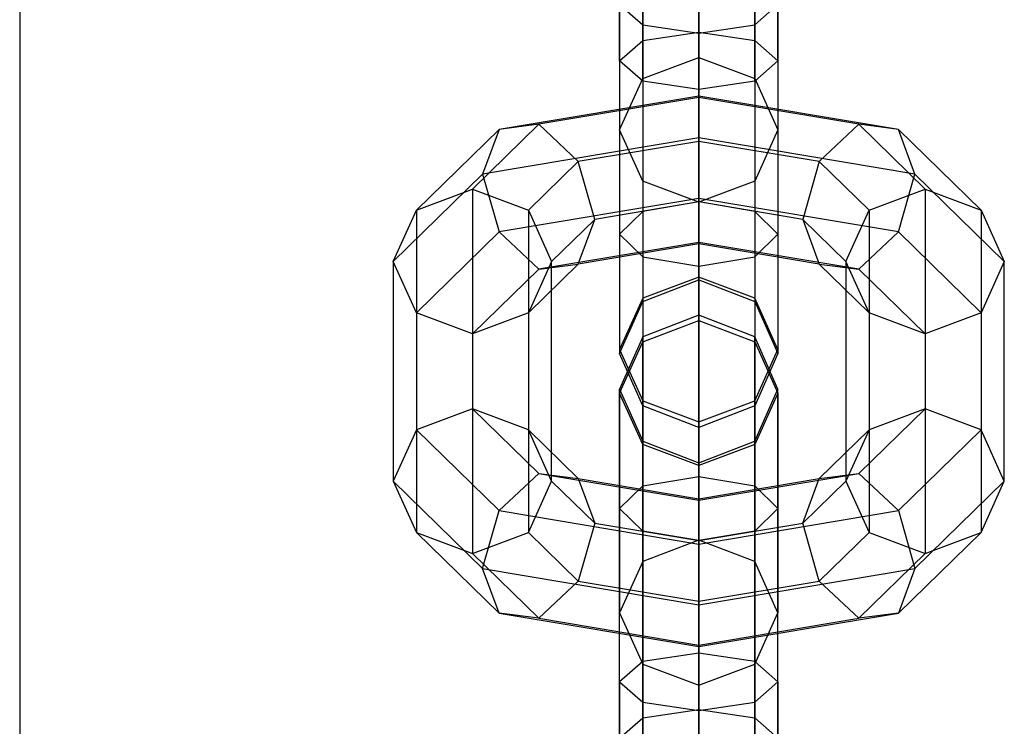
# Model space of a CAD drawing. Extents: x -4125 to 9975, y -2025 to 2025.
# Drawn here: x 2275 to 2318, y -1139 to -1108 of the extents above; entities that cross this region are included whole.
import ezdxf

# ---------------------------------------------------------------- set-up
doc = ezdxf.new("R2010")
doc.units = 0

msp = doc.modelspace()

# ---------------------------------------------------------------- linework, layer by layer
at = {"color": 0}
for p, q in [((2275, -835, -300), (2275, -1735, -300)), ((2305, -1108.580002, 3167.978243), (2305, -1098.250417, 3168.221673)), ((2302.525126, -1108.210125, 3168.934315), (2302.525126, -1098.66492, 3169.159261)), ((2307.474874, -1108.210125, 3168.934315), (2307.474874, -1098.66492, 3169.159261)), ((2305, -1101.066105, 3207.97808), (2305, -1108.542355, 3215.110068)), ((2302.525126, -1108.912232, 3214.153995), (2302.525126, -1102.003693, 3207.563577)), ((2307.474874, -1108.912232, 3214.153995), (2307.474874, -1102.003693, 3207.563577)), ((2301.5, -1109.805193, 3211.845832), (2301.5, -1104.26723, 3206.562877)), ((2308.5, -1109.805193, 3211.845832), (2308.5, -1104.26723, 3206.562877)), ((2305, -1106.054326, 3174.506716), (2305, -1109.654002, 3177.940636)), ((2302.525126, -1106.424202, 3173.550643), (2302.525126, -1110.59159, 3177.526133)), ((2302.525126, -1110.698155, 3209.537668), (2302.525126, -1106.530767, 3205.562178)), ((2307.474874, -1106.424202, 3173.550643), (2307.474874, -1110.59159, 3177.526133)), ((2307.474874, -1110.698155, 3209.537668), (2307.474874, -1106.530767, 3205.562178)), ((2301.5, -1107.317164, 3171.242479), (2301.5, -1112.855127, 3176.525434)), ((2301.5, -1107.317164, 3171.242479), (2302.525126, -1108.210125, 3168.934315)), ((2305, -1111.068031, 3208.581595), (2305, -1107.468355, 3205.147675)), ((2307.474874, -1108.210125, 3168.934315), (2308.5, -1107.317164, 3171.242479)), ((2308.5, -1107.317164, 3171.242479), (2308.5, -1112.855127, 3176.525434)), ((2302.525126, -1108.210125, 3168.934315), (2302.525126, -1115.118664, 3175.524734)), ((2302.525126, -1108.210125, 3168.934315), (2305, -1108.580002, 3167.978243)), ((2305, -1108.580002, 3167.978243), (2307.474874, -1108.210125, 3168.934315)), ((2307.474874, -1108.210125, 3168.934315), (2307.474874, -1115.118664, 3175.524734)), ((2302.525126, -1108.912232, 3214.153995), (2305, -1108.542355, 3215.110068)), ((2305, -1108.542355, 3215.110068), (2307.474874, -1108.912232, 3214.153995)), ((2305, -1108.542355, 3215.110068), (2305, -1118.87194, 3214.866638)), ((2305, -1116.056252, 3175.110231), (2305, -1108.580002, 3167.978243)), ((2301.5, -1109.805193, 3211.845832), (2302.525126, -1108.912232, 3214.153995)), ((2302.525126, -1108.912232, 3214.153995), (2302.525126, -1118.457437, 3213.92905)), ((2307.474874, -1108.912232, 3214.153995), (2308.5, -1109.805193, 3211.845832)), ((2307.474874, -1108.912232, 3214.153995), (2307.474874, -1118.457437, 3213.92905)), ((2302.525126, -1110.59159, 3177.526133), (2305, -1109.654002, 3177.940636)), ((2305, -1109.654002, 3177.940636), (2307.474874, -1110.59159, 3177.526133)), ((2305, -1109.654002, 3177.940636), (2305, -1119.358248, 3199.891208)), ((2302.525126, -1110.698155, 3209.537668), (2301.5, -1109.805193, 3211.845832)), ((2301.5, -1109.805193, 3211.845832), (2301.5, -1117.456738, 3211.665513)), ((2308.5, -1109.805193, 3211.845832), (2307.474874, -1110.698155, 3209.537668)), ((2308.5, -1109.805193, 3211.845832), (2308.5, -1117.456738, 3211.665513)), ((2301.5, -1112.855127, 3176.525434), (2302.525126, -1110.59159, 3177.526133)), ((2302.525126, -1110.59159, 3177.526133), (2302.525126, -1120.295836, 3199.476705)), ((2305, -1111.068031, 3208.581595), (2302.525126, -1110.698155, 3209.537668)), ((2302.525126, -1110.698155, 3209.537668), (2302.525126, -1116.456038, 3209.401976)), ((2307.474874, -1110.698155, 3209.537668), (2305, -1111.068031, 3208.581595)), ((2307.474874, -1110.59159, 3177.526133), (2308.5, -1112.855127, 3176.525434)), ((2307.474874, -1110.59159, 3177.526133), (2307.474874, -1120.295836, 3199.476705)), ((2307.474874, -1110.698155, 3209.537668), (2307.474874, -1116.456038, 3209.401976)), ((2305, -1111.362096, 3204.000425), (2296.178932, -1112.839489, 3207.342222)), ((2305, -1111.068031, 3208.581595), (2305, -1116.041535, 3208.464388)), ((2305, -1113.21113, 3202.062138), (2305, -1111.362096, 3204.000425)), ((2313.821068, -1112.839489, 3207.342222), (2305, -1111.362096, 3204.000425)), ((2305, -1111.362096, 3204.000425), (2305, -1111.425207, 3206.678465)), ((2305, -1111.425207, 3206.678465), (2297.928932, -1112.609502, 3209.357288)), ((2312.071068, -1112.609502, 3209.357288), (2305, -1111.425207, 3206.678465)), ((2305, -1111.425207, 3206.678465), (2305, -1113.363495, 3208.527499)), ((2295, -1115.468643, 3215.824537), (2297.928932, -1112.609502, 3209.357288)), ((2297.928932, -1112.609502, 3209.357288), (2296.178932, -1112.839489, 3207.342222)), ((2299.678932, -1114.254691, 3210.543347), (2297.928932, -1112.609502, 3209.357288)), ((2312.071068, -1112.609502, 3209.357288), (2310.321068, -1114.254691, 3210.543347)), ((2313.821068, -1112.839489, 3207.342222), (2312.071068, -1112.609502, 3209.357288)), ((2312.071068, -1112.609502, 3209.357288), (2315, -1115.468643, 3215.824537)), ((2292.525126, -1116.406231, 3215.410034), (2296.178932, -1112.839489, 3207.342222)), ((2296.178932, -1112.839489, 3207.342222), (2295.454058, -1114.809928, 3205.678548)), ((2302.525126, -1115.118664, 3175.524734), (2301.5, -1112.855127, 3176.525434)), ((2301.5, -1112.855127, 3176.525434), (2301.5, -1122.559373, 3198.476005)), ((2308.5, -1112.855127, 3176.525434), (2307.474874, -1115.118664, 3175.524734)), ((2308.5, -1112.855127, 3176.525434), (2308.5, -1122.559373, 3198.476005)), ((2314.545942, -1114.809928, 3205.678548), (2313.821068, -1112.839489, 3207.342222)), ((2313.821068, -1112.839489, 3207.342222), (2317.474874, -1116.406231, 3215.410034)), ((2305, -1113.21113, 3202.062138), (2295.454058, -1114.809928, 3205.678548)), ((2305, -1113.363495, 3208.527499), (2299.678932, -1114.254691, 3210.543347)), ((2314.545942, -1114.809928, 3205.678548), (2305, -1113.21113, 3202.062138)), ((2305, -1115.88917, 3201.999026), (2305, -1113.21113, 3202.062138)), ((2310.321068, -1114.254691, 3210.543347), (2305, -1113.363495, 3208.527499)), ((2305, -1113.363495, 3208.527499), (2305, -1116.041535, 3208.464388)), ((2297.474874, -1116.406231, 3215.410034), (2299.678932, -1114.254691, 3210.543347)), ((2300.403806, -1116.811327, 3210.205622), (2299.678932, -1114.254691, 3210.543347)), ((2310.321068, -1114.254691, 3210.543347), (2309.596194, -1116.811327, 3210.205622)), ((2310.321068, -1114.254691, 3210.543347), (2312.525126, -1116.406231, 3215.410034)), ((2295.454058, -1114.809928, 3205.678548), (2291.5, -1118.669768, 3214.409334)), ((2295.454058, -1114.809928, 3205.678548), (2296.178932, -1117.366563, 3205.340823)), ((2313.821068, -1117.366563, 3205.340823), (2314.545942, -1114.809928, 3205.678548)), ((2318.5, -1118.669768, 3214.409334), (2314.545942, -1114.809928, 3205.678548)), ((2305, -1116.056252, 3175.110231), (2302.525126, -1115.118664, 3175.524734)), ((2302.525126, -1115.118664, 3175.524734), (2302.525126, -1124.82291, 3197.475306)), ((2307.474874, -1115.118664, 3175.524734), (2305, -1116.056252, 3175.110231)), ((2307.474874, -1115.118664, 3175.524734), (2307.474874, -1124.82291, 3197.475306)), ((2292.525126, -1116.406231, 3215.410034), (2295, -1115.468643, 3215.824537)), ((2295, -1115.468643, 3215.824537), (2297.474874, -1116.406231, 3215.410034)), ((2295, -1115.468643, 3215.824537), (2295, -1125.17289, 3237.775109)), ((2312.525126, -1116.406231, 3215.410034), (2315, -1115.468643, 3215.824537)), ((2315, -1115.468643, 3215.824537), (2317.474874, -1116.406231, 3215.410034)), ((2315, -1115.468643, 3215.824537), (2315, -1125.17289, 3237.775109)), ((2305, -1115.88917, 3201.999026), (2296.178932, -1117.366563, 3205.340823)), ((2305, -1116.041535, 3208.464388), (2300.403806, -1116.811327, 3210.205622)), ((2305, -1116.041535, 3208.464388), (2302.525126, -1116.456038, 3209.401976)), ((2305, -1117.827457, 3203.84806), (2305, -1115.88917, 3201.999026)), ((2313.821068, -1117.366563, 3205.340823), (2305, -1115.88917, 3201.999026)), ((2307.474874, -1116.456038, 3209.401976), (2305, -1116.041535, 3208.464388)), ((2305, -1116.041535, 3208.464388), (2305, -1119.475455, 3204.864712)), ((2309.596194, -1116.811327, 3210.205622), (2305, -1116.041535, 3208.464388)), ((2305, -1116.041535, 3208.464388), (2305, -1117.890569, 3206.526101)), ((2305, -1125.760498, 3197.060803), (2305, -1116.056252, 3175.110231)), ((2291.5, -1118.669768, 3214.409334), (2292.525126, -1116.406231, 3215.410034)), ((2292.525126, -1116.406231, 3215.410034), (2292.525126, -1126.110477, 3237.360606)), ((2297.474874, -1116.406231, 3215.410034), (2298.5, -1118.669768, 3214.409334)), ((2297.474874, -1116.406231, 3215.410034), (2297.474874, -1126.110477, 3237.360606)), ((2302.525126, -1116.456038, 3209.401976), (2301.5, -1117.456738, 3211.665513)), ((2302.525126, -1116.456038, 3209.401976), (2302.525126, -1120.431528, 3205.234588)), ((2308.5, -1117.456738, 3211.665513), (2307.474874, -1116.456038, 3209.401976)), ((2307.474874, -1116.456038, 3209.401976), (2307.474874, -1120.431528, 3205.234588)), ((2311.5, -1118.669768, 3214.409334), (2312.525126, -1116.406231, 3215.410034)), ((2312.525126, -1116.406231, 3215.410034), (2312.525126, -1126.110477, 3237.360606)), ((2317.474874, -1116.406231, 3215.410034), (2318.5, -1118.669768, 3214.409334)), ((2317.474874, -1116.406231, 3215.410034), (2317.474874, -1126.110477, 3237.360606)), ((2298.5, -1118.669768, 3214.409334), (2300.403806, -1116.811327, 3210.205622)), ((2299.678932, -1118.781766, 3208.541948), (2300.403806, -1116.811327, 3210.205622)), ((2309.596194, -1116.811327, 3210.205622), (2311.5, -1118.669768, 3214.409334)), ((2309.596194, -1116.811327, 3210.205622), (2310.321068, -1118.781766, 3208.541948)), ((2292.525126, -1120.933306, 3213.408635), (2296.178932, -1117.366563, 3205.340823)), ((2296.178932, -1117.366563, 3205.340823), (2297.928932, -1119.011752, 3206.526883)), ((2301.5, -1117.456738, 3211.665513), (2302.525126, -1118.457437, 3213.92905)), ((2301.5, -1117.456738, 3211.665513), (2301.5, -1122.739692, 3206.12755)), ((2307.474874, -1118.457437, 3213.92905), (2308.5, -1117.456738, 3211.665513)), ((2308.5, -1117.456738, 3211.665513), (2308.5, -1122.739692, 3206.12755)), ((2312.071068, -1119.011752, 3206.526883), (2313.821068, -1117.366563, 3205.340823)), ((2313.821068, -1117.366563, 3205.340823), (2317.474874, -1120.933306, 3213.408635)), ((2305, -1117.827457, 3203.84806), (2297.928932, -1119.011752, 3206.526883)), ((2305, -1117.890569, 3206.526101), (2299.678932, -1118.781766, 3208.541948)), ((2305, -1117.890569, 3206.526101), (2305, -1117.827457, 3203.84806)), ((2312.071068, -1119.011752, 3206.526883), (2305, -1117.827457, 3203.84806)), ((2310.321068, -1118.781766, 3208.541948), (2305, -1117.890569, 3206.526101)), ((2292.525126, -1120.933306, 3213.408635), (2291.5, -1118.669768, 3214.409334)), ((2291.5, -1118.669768, 3214.409334), (2291.5, -1128.374015, 3236.359906)), ((2298.5, -1118.669768, 3214.409334), (2297.474874, -1120.933306, 3213.408635)), ((2297.474874, -1120.933306, 3213.408635), (2299.678932, -1118.781766, 3208.541948)), ((2297.928932, -1119.011752, 3206.526883), (2299.678932, -1118.781766, 3208.541948)), ((2298.5, -1128.374015, 3236.359906), (2298.5, -1118.669768, 3214.409334)), ((2302.525126, -1118.457437, 3213.92905), (2305, -1118.87194, 3214.866638)), ((2302.525126, -1118.457437, 3213.92905), (2302.525126, -1125.047856, 3207.020511)), ((2305, -1118.87194, 3214.866638), (2307.474874, -1118.457437, 3213.92905)), ((2307.474874, -1118.457437, 3213.92905), (2307.474874, -1125.047856, 3207.020511)), ((2310.321068, -1118.781766, 3208.541948), (2312.525126, -1120.933306, 3213.408635)), ((2310.321068, -1118.781766, 3208.541948), (2312.071068, -1119.011752, 3206.526883)), ((2312.525126, -1120.933306, 3213.408635), (2311.5, -1118.669768, 3214.409334)), ((2311.5, -1118.669768, 3214.409334), (2311.5, -1128.374015, 3236.359906)), ((2318.5, -1118.669768, 3214.409334), (2317.474874, -1120.933306, 3213.408635)), ((2318.5, -1128.374015, 3236.359906), (2318.5, -1118.669768, 3214.409334)), ((2295, -1121.870893, 3212.994132), (2297.928932, -1119.011752, 3206.526883)), ((2305, -1118.87194, 3214.866638), (2305, -1126.003928, 3207.390388)), ((2312.071068, -1119.011752, 3206.526883), (2315, -1121.870893, 3212.994132)), ((2305, -1119.358248, 3199.891208), (2302.525126, -1120.295836, 3199.476705)), ((2302.525126, -1120.431528, 3205.234588), (2305, -1119.475455, 3204.864712)), ((2307.474874, -1120.295836, 3199.476705), (2305, -1119.358248, 3199.891208)), ((2305, -1119.358248, 3199.891208), (2305, -1119.475455, 3204.864712)), ((2305, -1119.475455, 3204.864712), (2307.474874, -1120.431528, 3205.234588)), ((2302.525126, -1120.295836, 3199.476705), (2301.5, -1122.559373, 3198.476005)), ((2301.5, -1122.739692, 3206.12755), (2302.525126, -1120.431528, 3205.234588)), ((2302.525126, -1120.295836, 3199.476705), (2302.525126, -1120.431528, 3205.234588)), ((2308.5, -1122.559373, 3198.476005), (2307.474874, -1120.295836, 3199.476705)), ((2307.474874, -1120.295836, 3199.476705), (2307.474874, -1120.431528, 3205.234588)), ((2307.474874, -1120.431528, 3205.234588), (2308.5, -1122.739692, 3206.12755)), ((2295, -1121.870893, 3212.994132), (2292.525126, -1120.933306, 3213.408635)), ((2292.525126, -1120.933306, 3213.408635), (2292.525126, -1130.637552, 3235.359207)), ((2297.474874, -1120.933306, 3213.408635), (2295, -1121.870893, 3212.994132)), ((2297.474874, -1120.933306, 3213.408635), (2297.474874, -1130.637552, 3235.359207)), ((2315, -1121.870893, 3212.994132), (2312.525126, -1120.933306, 3213.408635)), ((2312.525126, -1120.933306, 3213.408635), (2312.525126, -1130.637552, 3235.359207)), ((2317.474874, -1120.933306, 3213.408635), (2315, -1121.870893, 3212.994132)), ((2317.474874, -1120.933306, 3213.408635), (2317.474874, -1130.637552, 3235.359207)), ((2305, -1121.039855, 3243.378853), (2302.525126, -1121.995927, 3243.74873)), ((2302.525126, -1122.220873, 3253.293935), (2305, -1121.283285, 3253.708438)), ((2305, -1121.039855, 3243.378853), (2305, -1121.283285, 3253.708438)), ((2307.474874, -1121.995927, 3243.74873), (2305, -1121.039855, 3243.378853)), ((2305, -1128.171843, 3235.902603), (2305, -1121.039855, 3243.378853)), ((2305, -1121.283285, 3253.708438), (2307.474874, -1122.220873, 3253.293935)), ((2305, -1121.283285, 3253.708438), (2305, -1130.987531, 3275.65901)), ((2295, -1121.870893, 3212.994132), (2295, -1131.57514, 3234.944704)), ((2302.525126, -1121.995927, 3243.74873), (2301.5, -1124.304091, 3244.641691)), ((2301.5, -1124.48441, 3252.293235), (2302.525126, -1122.220873, 3253.293935)), ((2302.525126, -1122.220873, 3253.293935), (2302.525126, -1121.995927, 3243.74873)), ((2302.525126, -1128.586346, 3236.840191), (2302.525126, -1121.995927, 3243.74873)), ((2302.525126, -1122.220873, 3253.293935), (2302.525126, -1131.925119, 3275.244506)), ((2307.474874, -1122.220873, 3253.293935), (2307.474874, -1121.995927, 3243.74873)), ((2308.5, -1124.304091, 3244.641691), (2307.474874, -1121.995927, 3243.74873)), ((2307.474874, -1128.586346, 3236.840191), (2307.474874, -1121.995927, 3243.74873)), ((2307.474874, -1122.220873, 3253.293935), (2308.5, -1124.48441, 3252.293235)), ((2307.474874, -1122.220873, 3253.293935), (2307.474874, -1131.925119, 3275.244506)), ((2315, -1121.870893, 3212.994132), (2315, -1131.57514, 3234.944704)), ((2301.5, -1122.559373, 3198.476005), (2301.5, -1122.739692, 3206.12755)), ((2301.5, -1122.559373, 3198.476005), (2302.525126, -1124.82291, 3197.475306)), ((2307.474874, -1124.82291, 3197.475306), (2308.5, -1122.559373, 3198.476005)), ((2308.5, -1122.559373, 3198.476005), (2308.5, -1122.739692, 3206.12755)), ((2302.525126, -1125.047856, 3207.020511), (2301.5, -1122.739692, 3206.12755)), ((2308.5, -1122.739692, 3206.12755), (2307.474874, -1125.047856, 3207.020511)), ((2301.5, -1124.48441, 3252.293235), (2301.5, -1124.304091, 3244.641691)), ((2301.5, -1124.304091, 3244.641691), (2302.525126, -1126.612255, 3245.534652)), ((2301.5, -1129.587045, 3239.103728), (2301.5, -1124.304091, 3244.641691)), ((2307.474874, -1126.612255, 3245.534652), (2308.5, -1124.304091, 3244.641691)), ((2308.5, -1124.48441, 3252.293235), (2308.5, -1124.304091, 3244.641691)), ((2308.5, -1129.587045, 3239.103728), (2308.5, -1124.304091, 3244.641691)), ((2302.525126, -1126.747947, 3251.292536), (2301.5, -1124.48441, 3252.293235)), ((2301.5, -1124.48441, 3252.293235), (2301.5, -1134.188656, 3274.243807)), ((2302.525126, -1124.82291, 3197.475306), (2302.525126, -1125.047856, 3207.020511)), ((2302.525126, -1124.82291, 3197.475306), (2305, -1125.760498, 3197.060803)), ((2305, -1125.760498, 3197.060803), (2307.474874, -1124.82291, 3197.475306)), ((2308.5, -1124.48441, 3252.293235), (2307.474874, -1126.747947, 3251.292536)), ((2307.474874, -1124.82291, 3197.475306), (2307.474874, -1125.047856, 3207.020511)), ((2308.5, -1124.48441, 3252.293235), (2308.5, -1134.188656, 3274.243807)), ((2295, -1125.17289, 3237.775109), (2292.525126, -1126.110477, 3237.360606)), ((2297.928932, -1128.032031, 3244.242358), (2295, -1125.17289, 3237.775109)), ((2297.474874, -1126.110477, 3237.360606), (2295, -1125.17289, 3237.775109)), ((2305, -1126.003928, 3207.390388), (2302.525126, -1125.047856, 3207.020511)), ((2307.474874, -1125.047856, 3207.020511), (2305, -1126.003928, 3207.390388)), ((2315, -1125.17289, 3237.775109), (2312.071068, -1128.032031, 3244.242358)), ((2315, -1125.17289, 3237.775109), (2312.525126, -1126.110477, 3237.360606)), ((2317.474874, -1126.110477, 3237.360606), (2315, -1125.17289, 3237.775109)), ((2305, -1126.003928, 3207.390388), (2305, -1125.760498, 3197.060803)), ((2292.525126, -1126.110477, 3237.360606), (2291.5, -1128.374015, 3236.359906)), ((2296.178932, -1129.67722, 3245.428417), (2292.525126, -1126.110477, 3237.360606)), ((2299.678932, -1128.262017, 3242.227292), (2297.474874, -1126.110477, 3237.360606)), ((2298.5, -1128.374015, 3236.359906), (2297.474874, -1126.110477, 3237.360606)), ((2312.525126, -1126.110477, 3237.360606), (2310.321068, -1128.262017, 3242.227292)), ((2312.525126, -1126.110477, 3237.360606), (2311.5, -1128.374015, 3236.359906)), ((2317.474874, -1126.110477, 3237.360606), (2313.821068, -1129.67722, 3245.428417)), ((2318.5, -1128.374015, 3236.359906), (2317.474874, -1126.110477, 3237.360606)), ((2302.525126, -1126.747947, 3251.292536), (2302.525126, -1126.612255, 3245.534652)), ((2302.525126, -1126.612255, 3245.534652), (2305, -1127.568328, 3245.904529)), ((2302.525126, -1130.587745, 3241.367265), (2302.525126, -1126.612255, 3245.534652)), ((2305, -1127.568328, 3245.904529), (2307.474874, -1126.612255, 3245.534652)), ((2307.474874, -1126.747947, 3251.292536), (2307.474874, -1126.612255, 3245.534652)), ((2307.474874, -1130.587745, 3241.367265), (2307.474874, -1126.612255, 3245.534652)), ((2305, -1127.685535, 3250.878033), (2302.525126, -1126.747947, 3251.292536)), ((2302.525126, -1126.747947, 3251.292536), (2302.525126, -1136.452193, 3273.243108)), ((2307.474874, -1126.747947, 3251.292536), (2305, -1127.685535, 3250.878033)), ((2307.474874, -1126.747947, 3251.292536), (2307.474874, -1136.452193, 3273.243108)), ((2305, -1127.685535, 3250.878033), (2305, -1127.568328, 3245.904529)), ((2305, -1131.002248, 3242.304853), (2305, -1127.568328, 3245.904529)), ((2305, -1137.389781, 3272.828605), (2305, -1127.685535, 3250.878033)), ((2291.5, -1128.374015, 3236.359906), (2295.454058, -1132.233855, 3245.090693)), ((2291.5, -1128.374015, 3236.359906), (2292.525126, -1130.637552, 3235.359207)), ((2296.178932, -1129.67722, 3245.428417), (2297.928932, -1128.032031, 3244.242358)), ((2297.474874, -1130.637552, 3235.359207), (2298.5, -1128.374015, 3236.359906)), ((2297.928932, -1128.032031, 3244.242358), (2299.678932, -1128.262017, 3242.227292)), ((2297.928932, -1128.032031, 3244.242358), (2305, -1129.216326, 3246.92118)), ((2300.403806, -1130.232456, 3240.563618), (2298.5, -1128.374015, 3236.359906)), ((2299.678932, -1128.262017, 3242.227292), (2300.403806, -1130.232456, 3240.563618)), ((2299.678932, -1128.262017, 3242.227292), (2305, -1129.153214, 3244.24314)), ((2302.525126, -1128.586346, 3236.840191), (2305, -1128.171843, 3235.902603)), ((2305, -1129.216326, 3246.92118), (2312.071068, -1128.032031, 3244.242358)), ((2305, -1138.501428, 3235.659173), (2305, -1128.171843, 3235.902603)), ((2305, -1128.171843, 3235.902603), (2307.474874, -1128.586346, 3236.840191)), ((2305, -1129.153214, 3244.24314), (2310.321068, -1128.262017, 3242.227292)), ((2309.596194, -1130.232456, 3240.563618), (2310.321068, -1128.262017, 3242.227292)), ((2311.5, -1128.374015, 3236.359906), (2309.596194, -1130.232456, 3240.563618)), ((2310.321068, -1128.262017, 3242.227292), (2312.071068, -1128.032031, 3244.242358)), ((2311.5, -1128.374015, 3236.359906), (2312.525126, -1130.637552, 3235.359207)), ((2312.071068, -1128.032031, 3244.242358), (2313.821068, -1129.67722, 3245.428417)), ((2314.545942, -1132.233855, 3245.090693), (2318.5, -1128.374015, 3236.359906)), ((2317.474874, -1130.637552, 3235.359207), (2318.5, -1128.374015, 3236.359906)), ((2301.5, -1129.587045, 3239.103728), (2302.525126, -1128.586346, 3236.840191)), ((2302.525126, -1138.131551, 3236.615245), (2302.525126, -1128.586346, 3236.840191)), ((2307.474874, -1138.131551, 3236.615245), (2307.474874, -1128.586346, 3236.840191)), ((2307.474874, -1128.586346, 3236.840191), (2308.5, -1129.587045, 3239.103728)), ((2305, -1129.216326, 3246.92118), (2305, -1129.153214, 3244.24314)), ((2305, -1129.153214, 3244.24314), (2305, -1131.002248, 3242.304853)), ((2305, -1131.154613, 3248.770214), (2305, -1129.216326, 3246.92118)), ((2295.454058, -1132.233855, 3245.090693), (2296.178932, -1129.67722, 3245.428417)), ((2296.178932, -1129.67722, 3245.428417), (2305, -1131.154613, 3248.770214)), ((2302.525126, -1130.587745, 3241.367265), (2301.5, -1129.587045, 3239.103728)), ((2301.5, -1137.23859, 3238.923409), (2301.5, -1129.587045, 3239.103728)), ((2305, -1131.154613, 3248.770214), (2313.821068, -1129.67722, 3245.428417)), ((2308.5, -1129.587045, 3239.103728), (2307.474874, -1130.587745, 3241.367265)), ((2308.5, -1137.23859, 3238.923409), (2308.5, -1129.587045, 3239.103728)), ((2313.821068, -1129.67722, 3245.428417), (2314.545942, -1132.233855, 3245.090693)), ((2300.403806, -1130.232456, 3240.563618), (2299.678932, -1132.789092, 3240.225894)), ((2300.403806, -1130.232456, 3240.563618), (2305, -1131.002248, 3242.304853)), ((2305, -1131.002248, 3242.304853), (2309.596194, -1130.232456, 3240.563618)), ((2310.321068, -1132.789092, 3240.225894), (2309.596194, -1130.232456, 3240.563618)), ((2296.178932, -1134.204294, 3243.427019), (2292.525126, -1130.637552, 3235.359207)), ((2292.525126, -1130.637552, 3235.359207), (2295, -1131.57514, 3234.944704)), ((2295, -1131.57514, 3234.944704), (2297.474874, -1130.637552, 3235.359207)), ((2299.678932, -1132.789092, 3240.225894), (2297.474874, -1130.637552, 3235.359207)), ((2305, -1131.002248, 3242.304853), (2302.525126, -1130.587745, 3241.367265)), ((2302.525126, -1136.345628, 3241.231573), (2302.525126, -1130.587745, 3241.367265)), ((2305, -1130.987531, 3275.65901), (2302.525126, -1131.925119, 3275.244506)), ((2307.474874, -1130.587745, 3241.367265), (2305, -1131.002248, 3242.304853)), ((2305, -1130.987531, 3275.65901), (2305, -1138.463782, 3282.790998)), ((2307.474874, -1131.925119, 3275.244506), (2305, -1130.987531, 3275.65901)), ((2307.474874, -1136.345628, 3241.231573), (2307.474874, -1130.587745, 3241.367265)), ((2312.525126, -1130.637552, 3235.359207), (2310.321068, -1132.789092, 3240.225894)), ((2312.525126, -1130.637552, 3235.359207), (2315, -1131.57514, 3234.944704)), ((2317.474874, -1130.637552, 3235.359207), (2313.821068, -1134.204294, 3243.427019)), ((2315, -1131.57514, 3234.944704), (2317.474874, -1130.637552, 3235.359207)), ((2305, -1131.002248, 3242.304853), (2305, -1133.680289, 3242.241741)), ((2305, -1135.975752, 3242.187646), (2305, -1131.002248, 3242.304853)), ((2305, -1133.832653, 3248.707103), (2305, -1131.154613, 3248.770214)), ((2297.928932, -1134.434281, 3241.411953), (2295, -1131.57514, 3234.944704)), ((2315, -1131.57514, 3234.944704), (2312.071068, -1134.434281, 3241.411953)), ((2296.178932, -1134.204294, 3243.427019), (2295.454058, -1132.233855, 3245.090693)), ((2295.454058, -1132.233855, 3245.090693), (2305, -1133.832653, 3248.707103)), ((2302.525126, -1131.925119, 3275.244506), (2301.5, -1134.188656, 3274.243807)), ((2302.525126, -1138.833658, 3281.834925), (2302.525126, -1131.925119, 3275.244506)), ((2305, -1133.832653, 3248.707103), (2314.545942, -1132.233855, 3245.090693)), ((2307.474874, -1138.833658, 3281.834925), (2307.474874, -1131.925119, 3275.244506)), ((2308.5, -1134.188656, 3274.243807), (2307.474874, -1131.925119, 3275.244506)), ((2314.545942, -1132.233855, 3245.090693), (2313.821068, -1134.204294, 3243.427019)), ((2299.678932, -1132.789092, 3240.225894), (2297.928932, -1134.434281, 3241.411953)), ((2299.678932, -1132.789092, 3240.225894), (2305, -1133.680289, 3242.241741)), ((2305, -1133.680289, 3242.241741), (2310.321068, -1132.789092, 3240.225894)), ((2312.071068, -1134.434281, 3241.411953), (2310.321068, -1132.789092, 3240.225894)), ((2305, -1133.680289, 3242.241741), (2305, -1135.618576, 3244.090775)), ((2305, -1135.681687, 3246.768816), (2305, -1133.832653, 3248.707103)), ((2297.928932, -1134.434281, 3241.411953), (2296.178932, -1134.204294, 3243.427019)), ((2296.178932, -1134.204294, 3243.427019), (2305, -1135.681687, 3246.768816)), ((2297.928932, -1134.434281, 3241.411953), (2305, -1135.618576, 3244.090775)), ((2301.5, -1139.726619, 3279.526761), (2301.5, -1134.188656, 3274.243807)), ((2301.5, -1134.188656, 3274.243807), (2302.525126, -1136.452193, 3273.243108)), ((2305, -1135.681687, 3246.768816), (2313.821068, -1134.204294, 3243.427019)), ((2305, -1135.618576, 3244.090775), (2312.071068, -1134.434281, 3241.411953)), ((2307.474874, -1136.452193, 3273.243108), (2308.5, -1134.188656, 3274.243807)), ((2308.5, -1139.726619, 3279.526761), (2308.5, -1134.188656, 3274.243807)), ((2313.821068, -1134.204294, 3243.427019), (2312.071068, -1134.434281, 3241.411953)), ((2305, -1135.618576, 3244.090775), (2305, -1135.681687, 3246.768816)), ((2305, -1135.975752, 3242.187646), (2302.525126, -1136.345628, 3241.231573)), ((2307.474874, -1136.345628, 3241.231573), (2305, -1135.975752, 3242.187646)), ((2305, -1135.975752, 3242.187646), (2305, -1139.575428, 3245.621566)), ((2302.525126, -1136.345628, 3241.231573), (2301.5, -1137.23859, 3238.923409)), ((2302.525126, -1136.345628, 3241.231573), (2302.525126, -1140.513016, 3245.207063)), ((2302.525126, -1140.619581, 3277.218598), (2302.525126, -1136.452193, 3273.243108)), ((2302.525126, -1136.452193, 3273.243108), (2305, -1137.389781, 3272.828605)), ((2305, -1137.389781, 3272.828605), (2307.474874, -1136.452193, 3273.243108)), ((2308.5, -1137.23859, 3238.923409), (2307.474874, -1136.345628, 3241.231573)), ((2307.474874, -1136.345628, 3241.231573), (2307.474874, -1140.513016, 3245.207063)), ((2307.474874, -1140.619581, 3277.218598), (2307.474874, -1136.452193, 3273.243108)), ((2301.5, -1137.23859, 3238.923409), (2301.5, -1142.776553, 3244.206363)), ((2301.5, -1137.23859, 3238.923409), (2302.525126, -1138.131551, 3236.615245)), ((2305, -1140.989457, 3276.262525), (2305, -1137.389781, 3272.828605)), ((2307.474874, -1138.131551, 3236.615245), (2308.5, -1137.23859, 3238.923409)), ((2308.5, -1137.23859, 3238.923409), (2308.5, -1142.776553, 3244.206363)), ((2302.525126, -1138.131551, 3236.615245), (2302.525126, -1145.04009, 3243.205664)), ((2302.525126, -1138.131551, 3236.615245), (2305, -1138.501428, 3235.659173)), ((2305, -1138.501428, 3235.659173), (2307.474874, -1138.131551, 3236.615245)), ((2307.474874, -1138.131551, 3236.615245), (2307.474874, -1145.04009, 3243.205664)), ((2302.525126, -1138.833658, 3281.834925), (2305, -1138.463782, 3282.790998)), ((2305, -1138.463782, 3282.790998), (2307.474874, -1138.833658, 3281.834925)), ((2305, -1138.463782, 3282.790998), (2305, -1148.793366, 3282.547568)), ((2305, -1145.977678, 3242.791161), (2305, -1138.501428, 3235.659173)), ((2301.5, -1139.726619, 3279.526761), (2302.525126, -1138.833658, 3281.834925)), ((2302.525126, -1138.833658, 3281.834925), (2302.525126, -1148.378863, 3281.60998)), ((2307.474874, -1138.833658, 3281.834925), (2308.5, -1139.726619, 3279.526761)), ((2307.474874, -1138.833658, 3281.834925), (2307.474874, -1148.378863, 3281.60998))]:
    msp.add_line(p, q, dxfattribs=at)

doc.saveas('drawing.dxf')
